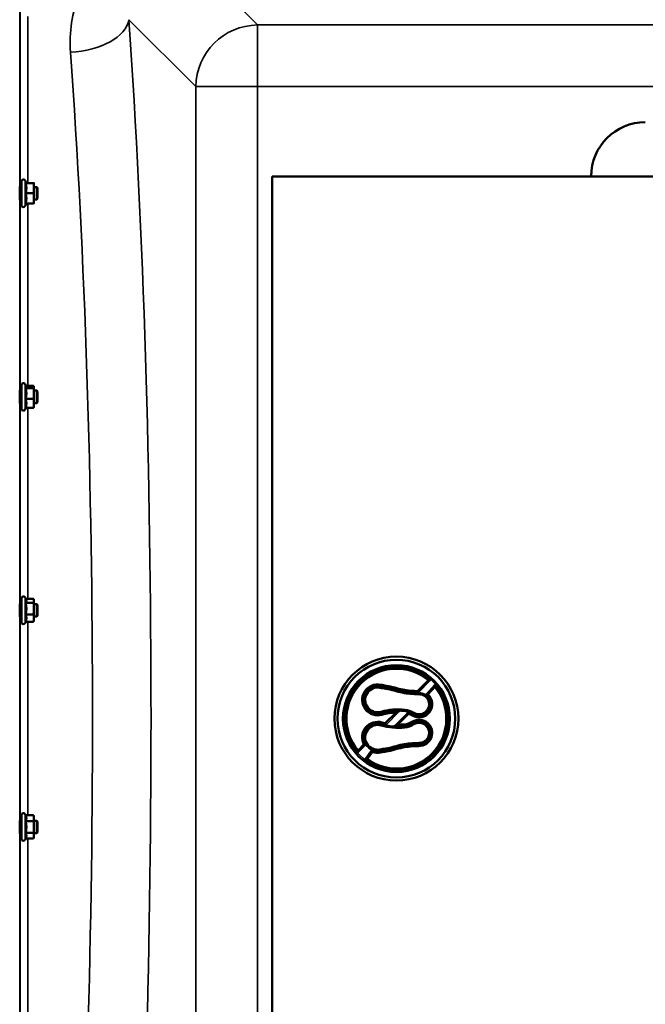
# Model space of a CAD drawing. Units: millimetres. Extents: x 100 to 8300, y -8 to 5931.
# Drawn here: x 6181 to 6585, y 4416 to 5052 of the extents above; entities that cross this region are included whole.
import ezdxf

# ---------------------------------------------------------------- set-up
doc = ezdxf.new("R2010")
doc.units = ezdxf.units.MM
doc.header["$LTSCALE"] = 20
doc.layers.add('Visible (ISO)', color=7, linetype='Continuous', lineweight=50)
doc.layers.add('Visible Narrow (ISO)', color=7, linetype='Continuous', lineweight=35)

msp = doc.modelspace()

# ---------------------------------------------------------------- linework, layer by layer
at = {"layer": 'Visible (ISO)'}
for p, q in [((6182.66, 4931.84), (6182.66, 4947.34)), ((6185.77, 4946.09), (6184.95, 4947.85)), ((6185.3, 4946.05), (6190.39, 4946.05)), ((6185.75, 4946.12), (6190.39, 4946.12)), ((6190.66, 4946.09), (6190.66, 4946.09)), ((6190.66, 4942.78), (6190.66, 4946.09)), ((6190.66, 4946.09), (6190.66, 4946.09)), ((6344.43, 4950.44), (7006.43, 4950.44)), ((6344.43, 4250.44), (6344.43, 4950.44)), ((6182.66, 4943.59), (6181.56, 4943.59)), ((6185.3, 4939.51), (6190.39, 4939.51)), ((6192.56, 4943.59), (6190.66, 4943.59)), ((6190.66, 4936.28), (6190.66, 4942.78)), ((6192.56, 4935.59), (6192.56, 4943.59)), ((6193.06, 4943.09), (6192.56, 4943.59)), ((6193.06, 4943.09), (6193.06, 4936.09)), ((6182.66, 4935.59), (6181.59, 4935.59)), ((6185.75, 4933.05), (6184.95, 4931.33)), ((6185.3, 4933.05), (6190.39, 4933.05)), ((6190.66, 4933.09), (6190.66, 4936.28)), ((6192.56, 4935.59), (6190.66, 4935.59)), ((6190.66, 4933.09), (6190.66, 4933.09)), ((6193.06, 4936.09), (6192.56, 4935.59)), ((6182.66, 4812.14), (6181.56, 4812.14)), ((6182.66, 4800.39), (6182.66, 4815.89)), ((6185.72, 4814.75), (6184.95, 4816.4)), ((6185.3, 4813.84), (6190.39, 4813.84)), ((6185.5, 4815.22), (6190.39, 4815.22)), ((6190.66, 4814.64), (6190.63, 4814.75)), ((6190.66, 4814.53), (6190.66, 4814.64)), ((6190.66, 4810.3), (6190.66, 4814.53)), ((6192.56, 4812.14), (6190.66, 4812.14)), ((6192.56, 4804.14), (6192.56, 4812.14)), ((6193.06, 4811.64), (6192.56, 4812.14)), ((6193.06, 4811.64), (6193.06, 4804.64)), ((6185.3, 4806.76), (6190.39, 4806.76)), ((6190.66, 4803.91), (6190.66, 4810.3)), ((6182.66, 4804.14), (6181.58, 4804.14)), ((6185.5, 4801.06), (6184.95, 4799.88)), ((6185.3, 4801.06), (6190.39, 4801.06)), ((6190.66, 4801.64), (6190.63, 4801.53)), ((6192.56, 4804.14), (6190.66, 4804.14)), ((6190.66, 4801.64), (6190.66, 4803.91)), ((6193.06, 4804.64), (6192.56, 4804.14)), ((6182.66, 4662.63), (6182.66, 4678.13)), ((6185.56, 4677.32), (6184.95, 4678.64)), ((6182.66, 4674.38), (6181.57, 4674.38)), ((6185.3, 4675.15), (6190.39, 4675.15)), ((6185.35, 4677.78), (6190.39, 4677.78)), ((6190.66, 4676.88), (6190.54, 4677.32)), ((6190.66, 4676.47), (6190.66, 4676.88)), ((6190.66, 4671.45), (6190.66, 4676.47)), ((6192.56, 4674.38), (6190.66, 4674.38)), ((6192.56, 4666.38), (6192.56, 4674.38)), ((6193.06, 4673.88), (6192.56, 4674.38)), ((6193.06, 4673.88), (6193.06, 4666.88)), ((6182.66, 4666.38), (6181.57, 4666.38)), ((6185.3, 4667.74), (6190.39, 4667.74)), ((6190.66, 4665.36), (6190.66, 4671.45)), ((6192.56, 4666.38), (6190.66, 4666.38)), ((6190.66, 4663.88), (6190.66, 4665.36)), ((6193.06, 4666.88), (6192.56, 4666.38)), ((6185.35, 4662.98), (6184.95, 4662.12)), ((6185.3, 4662.98), (6190.39, 4662.98)), ((6190.66, 4663.88), (6190.54, 4663.44)), ((6438.32, 4618.16), (6445.36, 4625.2)), ((6449.52, 4621.03), (6444.99, 4616)), ((6445.36, 4625.2), (6445.36, 4625.2)), ((6438.32, 4618.16), (6438.32, 4618.16)), ((6439.13, 4616.14), (6439.13, 4616.15)), ((6444.99, 4616), (6444.99, 4616)), ((6417.54, 4597.39), (6424.54, 4604.39)), ((6424.54, 4604.39), (6424.55, 4604.39)), ((6432.57, 4603.54), (6425.5, 4596.47)), ((6432.57, 4603.54), (6432.57, 4603.54)), ((6417.54, 4597.39), (6417.54, 4597.38)), ((6399.94, 4579.78), (6403.78, 4583.63)), ((6403.78, 4583.63), (6403.78, 4583.63)), ((6439.12, 4582.73), (6439.12, 4582.73)), ((6439.13, 4584.73), (6439.13, 4584.73)), ((6399.94, 4579.78), (6399.94, 4579.78)), ((6409.17, 4578.97), (6405.76, 4574.34)), ((6405.76, 4574.34), (6405.76, 4574.34)), ((6182.66, 4522.74), (6182.66, 4538.24)), ((6185.3, 4538), (6184.95, 4538.75)), ((6182.66, 4534.49), (6181.57, 4534.49)), ((6185.3, 4538), (6190.39, 4538)), ((6185.3, 4534.18), (6190.39, 4534.18)), ((6190.66, 4536.99), (6190.4, 4537.96)), ((6190.66, 4536.09), (6190.66, 4536.99)), ((6190.66, 4530.43), (6190.66, 4536.09)), ((6192.56, 4534.49), (6190.66, 4534.49)), ((6192.56, 4526.49), (6192.56, 4534.49)), ((6193.06, 4533.99), (6192.56, 4534.49)), ((6193.06, 4533.99), (6193.06, 4526.99)), ((6182.66, 4526.49), (6181.57, 4526.49)), ((6185.3, 4526.68), (6190.39, 4526.68)), ((6190.66, 4524.83), (6190.66, 4530.43)), ((6192.56, 4526.49), (6190.66, 4526.49)), ((6193.06, 4526.99), (6192.56, 4526.49)), ((6185.32, 4523.03), (6184.95, 4522.24)), ((6185.3, 4522.99), (6190.39, 4522.99)), ((6190.66, 4523.99), (6190.4, 4523.03)), ((6190.66, 4523.99), (6190.66, 4524.83))]:
    msp.add_line(p, q, dxfattribs=at)
for radius in [40, 38, 34.5]:
    msp.add_circle((6424.71, 4600.44), radius, dxfattribs=at)
for centre, radius, start, end in [((6585.43, 4950.44), 35, 90, 180), ((6183.86, 4947.34), 1.2, 25, 180), ((6183.86, 4931.84), 1.2, 180, 335), ((6183.86, 4815.89), 1.2, 25, 180), ((6183.86, 4800.39), 1.2, 180, 335), ((6183.86, 4678.13), 1.2, 25, 180), ((6183.86, 4662.63), 1.2, 180, 335), ((6424.71, 4600.44), 32.25, 50.17528, 219.82615), ((6412.58, 4612.51), 9.99, 78.98371, 286.43449), ((6424.71, 4600.44), 32.25, 234.02941, 39.69104), ((6429.4, 4698.88), 78, 258.98371, 261.71061), ((6412.84, 4585.26), 36.82, 72.69272, 81.71061), ((6412.58, 4612.51), 7.99, 78.98371, 286.43449), ((6429.4, 4698.88), 80, 258.98371, 261.71061), ((6412.84, 4585.26), 34.82, 72.69272, 81.71061), ((6438.08, 4666.24), 50, 252.69272, 264.91534), ((6438.08, 4666.24), 48, 252.69272, 264.91534), ((6440.59, 4694.48), 78.35, 264.91534, 268.93151), ((6440.59, 4694.48), 76.35, 264.91534, 268.2965), ((6439.35, 4609.68), 8.47, 239.11611, 48.26672), ((6439.35, 4609.68), 6.47, 239.11611, 92.00269), ((6425.63, 4568.27), 38.14, 83.3024, 106.43449), ((6425.63, 4568.27), 36.14, 91.72697, 106.43449), ((6428.33, 4591.25), 15, 59.11611, 83.3024), ((6428.33, 4591.25), 13, 59.11611, 70.9693), ((6412.58, 4588.36), 9.99, 73.56551, 208.28001), ((6412.58, 4588.36), 7.99, 73.56551, 281.01629), ((6425.63, 4632.61), 38.14, 253.56551, 276.6976), ((6425.63, 4632.61), 36.14, 253.56551, 257.06066), ((6425.63, 4632.61), 36.14, 269.79209, 276.6976), ((6428.33, 4609.63), 13, 276.6976, 300.88389), ((6428.33, 4609.63), 15, 276.6976, 300.88389), ((6439.35, 4591.2), 8.47, 268.38656, 120.88389), ((6439.35, 4591.2), 6.47, 267.99731, 120.88389), ((6438.08, 4534.63), 50, 95.08466, 107.30728), ((6440.59, 4506.39), 78.35, 91.06849, 95.08466), ((6440.59, 4506.39), 76.35, 91.10576, 95.08466), ((6412.58, 4588.36), 9.99, 250.05166, 281.01629), ((6429.4, 4501.99), 80, 98.28939, 101.01629), ((6429.4, 4501.99), 78, 98.28939, 101.01629), ((6412.84, 4615.61), 34.82, 278.28939, 287.30728), ((6412.84, 4615.61), 36.82, 278.28939, 287.30728), ((6438.08, 4534.63), 48, 95.08466, 107.30728), ((6183.86, 4538.24), 1.2, 25, 180), ((6183.86, 4522.74), 1.2, 180, 335)]:
    msp.add_arc(centre, radius, start, end, dxfattribs=at)
for points, weights in [([(6185.3, 4946.05), (6185.77, 4946.07), (6185.77, 4946.09)], [1.02350695612, 1.05008356558, 1]), ([(6185.77, 4942.78), (6185.77, 4944.3), (6185.3, 4946.05)], [1, 1.05008356558, 1.02350695612]), ([(6185.77, 4946.09), (6185.77, 4946.09), (6185.77, 4946.09)], [1, 1.00087325938, 1.00172321286]), ([(6190.66, 4946.09), (6190.66, 4946.1), (6190.39, 4946.12)], [1, 1.0379548493, 1]), ([(6190.39, 4946.05), (6190.66, 4946.07), (6190.66, 4946.09)], [1, 1.0379548493, 1]), ([(6190.66, 4942.78), (6190.66, 4944.3), (6190.39, 4946.05)], [1, 1.0379548493, 1]), ([(6185.3, 4939.51), (6185.77, 4941.27), (6185.77, 4942.78)], [1.02350695612, 1.05008356558, 1]), ([(6185.77, 4936.28), (6185.77, 4937.78), (6185.3, 4939.51)], [1, 1.05008356558, 1.02350695612]), ([(6190.39, 4939.51), (6190.66, 4941.27), (6190.66, 4942.78)], [1, 1.0379548493, 1]), ([(6190.66, 4936.28), (6190.66, 4937.78), (6190.39, 4939.51)], [1, 1.0379548493, 1]), ([(6185.3, 4933.05), (6185.77, 4934.78), (6185.77, 4936.28)], [1.02350695612, 1.05008356558, 1]), ([(6190.39, 4933.05), (6190.66, 4934.78), (6190.66, 4936.28)], [1, 1.0379548493, 1]), ([(6190.66, 4933.09), (6190.66, 4933.07), (6190.39, 4933.05)], [1.00131514779, 1.0372854701, 1]), ([(6185.3, 4813.84), (6185.77, 4814.21), (6185.77, 4814.53)], [1.02350695612, 1.05008356558, 1]), ([(6185.77, 4810.3), (6185.77, 4811.94), (6185.3, 4813.84)], [1, 1.05008356558, 1.02350695612]), ([(6185.77, 4814.53), (6185.77, 4814.64), (6185.72, 4814.75)], [1, 1.01672770906, 1.02490372201]), ([(6190.66, 4814.53), (6190.66, 4814.85), (6190.39, 4815.22)], [1, 1.0379548493, 1]), ([(6190.39, 4813.84), (6190.66, 4814.21), (6190.66, 4814.53)], [1, 1.0379548493, 1]), ([(6190.66, 4810.3), (6190.66, 4811.94), (6190.39, 4813.84)], [1, 1.0379548493, 1]), ([(6185.3, 4806.76), (6185.77, 4808.66), (6185.77, 4810.3)], [1.02350695612, 1.05008356558, 1]), ([(6185.77, 4803.91), (6185.77, 4805.24), (6185.3, 4806.76)], [1, 1.05008356558, 1.02350695612]), ([(6190.39, 4806.76), (6190.66, 4808.66), (6190.66, 4810.3)], [1, 1.0379548493, 1]), ([(6190.66, 4803.91), (6190.66, 4805.24), (6190.39, 4806.76)], [1, 1.0379548493, 1]), ([(6185.3, 4801.06), (6185.77, 4802.59), (6185.77, 4803.91)], [1.02350695612, 1.05008356558, 1]), ([(6190.39, 4801.06), (6190.66, 4802.59), (6190.66, 4803.91)], [1, 1.0379548493, 1]), ([(6190.63, 4801.53), (6190.57, 4801.31), (6190.39, 4801.06)], [1.01695030077, 1.02517981054, 1]), ([(6185.3, 4675.15), (6185.77, 4675.85), (6185.77, 4676.47)], [1.02350695612, 1.05008356558, 1]), ([(6185.77, 4671.45), (6185.77, 4673.16), (6185.3, 4675.15)], [1, 1.05008356558, 1.02350695612]), ([(6185.77, 4676.47), (6185.77, 4676.88), (6185.56, 4677.32)], [1, 1.03336372631, 1.03270791342]), ([(6190.66, 4676.47), (6190.66, 4677.08), (6190.39, 4677.78)], [1, 1.0379548493, 1]), ([(6190.39, 4675.15), (6190.66, 4675.85), (6190.66, 4676.47)], [1, 1.0379548493, 1]), ([(6190.66, 4671.45), (6190.66, 4673.16), (6190.39, 4675.15)], [1, 1.0379548493, 1]), ([(6185.3, 4667.74), (6185.77, 4669.73), (6185.77, 4671.45)], [1.02350695612, 1.05008356558, 1]), ([(6185.77, 4665.36), (6185.77, 4666.47), (6185.3, 4667.74)], [1, 1.05008356558, 1.02350695612]), ([(6185.3, 4662.98), (6185.77, 4664.25), (6185.77, 4665.36)], [1.02350695612, 1.05008356558, 1]), ([(6190.39, 4667.74), (6190.66, 4669.73), (6190.66, 4671.45)], [1, 1.0379548493, 1]), ([(6190.66, 4665.36), (6190.66, 4666.47), (6190.39, 4667.74)], [1, 1.0379548493, 1]), ([(6190.39, 4662.98), (6190.66, 4664.25), (6190.66, 4665.36)], [1, 1.0379548493, 1]), ([(6190.54, 4663.44), (6190.48, 4663.22), (6190.39, 4662.98)], [1.01681603947, 1.01257293214, 1]), ([(6449.52, 4621.03), (6449.52, 4621.03), (6449.52, 4621.03)], [0.999999998593, 0.999999998369, 0.999999998162]), ([(6425.5, 4596.47), (6425.5, 4596.47), (6425.5, 4596.47)], [0.99999999976, 0.999999999722, 0.999999999687]), ([(6409.17, 4578.97), (6409.17, 4578.97), (6409.17, 4578.97)], [0.99999999968, 0.999999999629, 0.999999999581]), ([(6185.77, 4536.09), (6185.77, 4536.98), (6185.3, 4538)], [1, 1.05008356558, 1.02350695612]), ([(6185.3, 4534.18), (6185.77, 4535.21), (6185.77, 4536.09)], [1.02350695612, 1.05008356558, 1]), ([(6185.77, 4530.43), (6185.77, 4532.17), (6185.3, 4534.18)], [1, 1.05008356558, 1.02350695612]), ([(6190.66, 4536.09), (6190.66, 4536.98), (6190.39, 4538)], [1, 1.0379548493, 1]), ([(6190.39, 4538), (6190.4, 4537.98), (6190.4, 4537.96)], [1, 1.00077082945, 1.00151034916]), ([(6190.39, 4534.18), (6190.66, 4535.21), (6190.66, 4536.09)], [1, 1.0379548493, 1]), ([(6190.66, 4530.43), (6190.66, 4532.17), (6190.39, 4534.18)], [1, 1.0379548493, 1]), ([(6185.3, 4526.68), (6185.77, 4528.69), (6185.77, 4530.43)], [1.02350695612, 1.05008356558, 1]), ([(6185.77, 4524.83), (6185.77, 4525.69), (6185.3, 4526.68)], [1, 1.05008356558, 1.02350695612]), ([(6190.39, 4526.68), (6190.66, 4528.69), (6190.66, 4530.43)], [1, 1.0379548493, 1]), ([(6190.66, 4524.83), (6190.66, 4525.69), (6190.39, 4526.68)], [1, 1.0379548493, 1]), ([(6185.32, 4523.03), (6185.77, 4523.99), (6185.77, 4524.83)], [1.02456645884, 1.04905477113, 1]), ([(6190.39, 4522.99), (6190.66, 4523.98), (6190.66, 4524.83)], [1, 1.0379548493, 1])]:
    msp.add_rational_spline(points, weights, degree=2, dxfattribs=at)
for points, knots in [([(6181.61, 4935.59), (6181.61, 4935.41), (6181.6, 4935.32), (6181.59, 4935.36), (6181.59, 4935.5), (6181.58, 4935.95), (6181.57, 4936.29), (6181.57, 4937.12), (6181.56, 4937.62), (6181.55, 4938.63), (6181.55, 4939.2), (6181.55, 4940.34), (6181.55, 4940.9), (6181.55, 4941.87), (6181.55, 4942.34), (6181.55, 4943.11), (6181.55, 4943.4), (6181.56, 4943.77), (6181.57, 4943.86), (6181.57, 4943.81), (6181.58, 4943.73), (6181.58, 4943.59)], [0.960154, 0.960154, 0.960154, 0.960154, 1.116707, 1.116707, 1.276241, 1.276241, 1.436902, 1.436902, 1.597564, 1.597564, 1.758222, 1.758222, 1.918881, 1.918881, 2.079539, 2.079539, 2.240197, 2.240197, 2.400859, 2.400859, 2.520945, 2.520945, 2.520945, 2.520945]), ([(6181.61, 4804.14), (6181.6, 4804.04), (6181.6, 4803.97), (6181.59, 4803.85), (6181.59, 4803.89), (6181.58, 4804.16), (6181.57, 4804.41), (6181.57, 4805.1), (6181.56, 4805.54), (6181.55, 4806.47), (6181.55, 4807.02), (6181.55, 4808.14), (6181.55, 4808.72), (6181.55, 4809.76), (6181.55, 4810.28), (6181.55, 4811.18), (6181.55, 4811.56), (6181.56, 4812.09), (6181.57, 4812.28), (6181.57, 4812.43), (6181.58, 4812.38), (6181.58, 4812.24)], [1.032367, 1.032367, 1.032367, 1.032367, 1.116707, 1.116707, 1.276241, 1.276241, 1.436902, 1.436902, 1.597564, 1.597564, 1.758222, 1.758222, 1.918881, 1.918881, 2.079539, 2.079539, 2.240197, 2.240197, 2.400859, 2.400859, 2.56152, 2.56152, 2.56152, 2.56152]), ([(6181.6, 4666.38), (6181.6, 4666.36), (6181.6, 4666.35), (6181.59, 4666.16), (6181.59, 4666.1), (6181.58, 4666.19), (6181.57, 4666.34), (6181.57, 4666.86), (6181.56, 4667.23), (6181.55, 4668.05), (6181.55, 4668.55), (6181.55, 4669.64), (6181.55, 4670.22), (6181.55, 4671.28), (6181.55, 4671.84), (6181.55, 4672.85), (6181.55, 4673.3), (6181.56, 4673.99), (6181.57, 4674.27), (6181.57, 4674.61), (6181.58, 4674.66), (6181.58, 4674.61)], [1.102583, 1.102583, 1.102583, 1.102583, 1.116707, 1.116707, 1.276241, 1.276241, 1.436902, 1.436902, 1.597564, 1.597564, 1.758222, 1.758222, 1.918881, 1.918881, 2.079539, 2.079539, 2.240197, 2.240197, 2.400859, 2.400859, 2.56152, 2.56152, 2.56152, 2.56152]), ([(6445.36, 4625.2), (6445.36, 4625.2), (6445.39, 4625.2), (6445.47, 4625.21), (6445.53, 4625.21), (6445.71, 4625.22), (6445.84, 4625.22), (6446.1, 4625.23), (6446.24, 4625.24), (6446.52, 4625.25), (6446.67, 4625.25), (6446.82, 4625.26), (6446.82, 4625.26), (6446.83, 4625.26)], [-0.192129, -0.192129, -0.192129, -0.192129, -0.1648706, -0.1648706, -0.1324479, -0.1324479, -0.0871801, -0.0871801, -0.0445618, -0.0445618, 0, 0, 0.0006511, 0.0006511, 0.0006511, 0.0006511]), ([(6449.52, 4621.03), (6449.52, 4621.04), (6449.52, 4621.06), (6449.52, 4621.14), (6449.52, 4621.2), (6449.53, 4621.38), (6449.53, 4621.51), (6449.53, 4621.78), (6449.53, 4621.92), (6449.53, 4622.22), (6449.54, 4622.38), (6449.54, 4622.54), (6449.54, 4622.54), (6449.54, 4622.55)], [0, 0, 0, 0, 0.0261972, 0.0261972, 0.0576639, 0.0576639, 0.1024848, 0.1024848, 0.1470232, 0.1470232, 0.1938446, 0.1938446, 0.1945079, 0.1945079, 0.1945079, 0.1945079]), ([(6438.32, 4618.16), (6438.32, 4618.16), (6438.32, 4618.15), (6438.34, 4618.12), (6438.36, 4618.07), (6438.41, 4617.94), (6438.45, 4617.85), (6438.52, 4617.66), (6438.56, 4617.57), (6438.64, 4617.37), (6438.68, 4617.26), (6438.72, 4617.16), (6438.72, 4617.16), (6438.72, 4617.15)], [1.2267011, 1.2267011, 1.2267011, 1.2267011, 1.2622178, 1.2622178, 1.3366212, 1.3366212, 1.4164195, 1.4164195, 1.4838818, 1.4838818, 1.5520829, 1.5520829, 1.5531052, 1.5531052, 1.5531052, 1.5531052]), ([(6439.13, 4616.15), (6439.13, 4616.15), (6439.13, 4616.18), (6439.13, 4616.29), (6439.13, 4616.36), (6439.13, 4616.55), (6439.12, 4616.66), (6439.12, 4616.9), (6439.12, 4617.02), (6439.12, 4617.14), (6439.12, 4617.14), (6439.12, 4617.15)], [0, 0, 0, 0, 0.0390515, 0.0390515, 0.0781116, 0.0781116, 0.1171863, 0.1171863, 0.1536203, 0.1536203, 0.1540814, 0.1540814, 0.1540814, 0.1540814]), ([(6443.53, 4615.87), (6443.54, 4615.87), (6443.54, 4615.87), (6443.7, 4615.89), (6443.86, 4615.91), (6444.16, 4615.94), (6444.3, 4615.95), (6444.56, 4615.97), (6444.67, 4615.98), (6444.84, 4615.99), (6444.9, 4615.99), (6444.97, 4616), (6444.99, 4616), (6444.99, 4616)], [-0.0006732, -0.0006732, -0.0006732, -0.0006732, 0, 0, 0.0480431, 0.0480431, 0.0926856, 0.0926856, 0.1354949, 0.1354949, 0.1676909, 0.1676909, 0.192444, 0.192444, 0.192444, 0.192444]), ([(6426.95, 4605.38), (6426.95, 4605.38), (6426.95, 4605.38), (6426.62, 4605.25), (6426.3, 4605.12), (6425.67, 4604.87), (6425.39, 4604.75), (6425, 4604.58), (6424.87, 4604.53), (6424.71, 4604.46), (6424.65, 4604.44), (6424.59, 4604.41), (6424.57, 4604.4), (6424.55, 4604.39), (6424.55, 4604.39), (6424.55, 4604.39)], [-0.0010741, -0.0010741, -0.0010741, -0.0010741, 0, 0, 0.1030569, 0.1030569, 0.205613, 0.205613, 0.278007, 0.278007, 0.319208, 0.319208, 0.3464696, 0.3464696, 0.3544297, 0.3544297, 0.3544297, 0.3544297]), ([(6432.57, 4603.54), (6432.57, 4603.54), (6432.57, 4603.55), (6432.56, 4603.58), (6432.55, 4603.62), (6432.52, 4603.75), (6432.5, 4603.84), (6432.45, 4604.05), (6432.42, 4604.17), (6432.36, 4604.41), (6432.33, 4604.54), (6432.3, 4604.67), (6432.29, 4604.67), (6432.29, 4604.67)], [0.7071352, 0.7071352, 0.7071352, 0.7071352, 0.7190175, 0.7190175, 0.747584, 0.747584, 0.7799615, 0.7799615, 0.8124627, 0.8124627, 0.8457268, 0.8457268, 0.8461569, 0.8461569, 0.8461569, 0.8461569]), ([(6417.54, 4597.38), (6417.54, 4597.38), (6417.55, 4597.36), (6417.57, 4597.28), (6417.59, 4597.21), (6417.64, 4597.04), (6417.67, 4596.93), (6417.73, 4596.73), (6417.76, 4596.65), (6417.81, 4596.47), (6417.83, 4596.39), (6417.86, 4596.29), (6417.86, 4596.29), (6417.86, 4596.29)], [0.951231, 0.951231, 0.951231, 0.951231, 1.0095022, 1.0095022, 1.0784527, 1.0784527, 1.1567302, 1.1567302, 1.2084591, 1.2084591, 1.2607426, 1.2607426, 1.261702, 1.261702, 1.261702, 1.261702]), ([(6423.17, 4595.55), (6423.17, 4595.55), (6423.18, 4595.55), (6423.77, 4595.78), (6424.35, 4596), (6424.96, 4596.25), (6425.12, 4596.31), (6425.31, 4596.39), (6425.37, 4596.41), (6425.45, 4596.45), (6425.47, 4596.46), (6425.49, 4596.46), (6425.5, 4596.47), (6425.5, 4596.47)], [-0.0010369, -0.0010369, -0.0010369, -0.0010369, 0, 0, 0.1898888, 0.1898888, 0.2716806, 0.2716806, 0.3174859, 0.3174859, 0.3469024, 0.3469024, 0.3587148, 0.3587148, 0.3587148, 0.3587148]), ([(6405.04, 4583.47), (6405.04, 4583.47), (6405.03, 4583.47), (6404.92, 4583.48), (6404.8, 4583.49), (6404.57, 4583.52), (6404.47, 4583.53), (6404.24, 4583.56), (6404.12, 4583.58), (6403.95, 4583.6), (6403.89, 4583.61), (6403.81, 4583.62), (6403.79, 4583.63), (6403.78, 4583.63)], [-0.0005729, -0.0005729, -0.0005729, -0.0005729, 0, 0, 0.0352633, 0.0352633, 0.0693011, 0.0693011, 0.1119446, 0.1119446, 0.1469307, 0.1469307, 0.1753156, 0.1753156, 0.1753156, 0.1753156]), ([(6439.13, 4584.73), (6439.13, 4584.72), (6439.13, 4584.69), (6439.13, 4584.59), (6439.13, 4584.51), (6439.13, 4584.32), (6439.12, 4584.21), (6439.12, 4583.98), (6439.12, 4583.86), (6439.12, 4583.73), (6439.12, 4583.73), (6439.12, 4583.73)], [0, 0, 0, 0, 0.0390515, 0.0390515, 0.0781116, 0.0781116, 0.1171862, 0.1171862, 0.1532781, 0.1532781, 0.1540786, 0.1540786, 0.1540786, 0.1540786]), ([(6439.12, 4582.73), (6439.12, 4582.73), (6439.12, 4582.76), (6439.12, 4582.87), (6439.12, 4582.95), (6439.12, 4583.14), (6439.12, 4583.25), (6439.12, 4583.48), (6439.12, 4583.6), (6439.12, 4583.72), (6439.12, 4583.73), (6439.12, 4583.73)], [-0.1533891, -0.1533891, -0.1533891, -0.1533891, -0.1143929, -0.1143929, -0.0753903, -0.0753903, -0.0363759, -0.0363759, 0, 0, 0.0004607, 0.0004607, 0.0004607, 0.0004607]), ([(6399.94, 4579.78), (6399.94, 4579.78), (6399.94, 4579.76), (6399.94, 4579.67), (6399.93, 4579.61), (6399.93, 4579.43), (6399.92, 4579.3), (6399.91, 4579.04), (6399.91, 4578.9), (6399.9, 4578.62), (6399.89, 4578.47), (6399.89, 4578.32), (6399.89, 4578.32), (6399.89, 4578.32)], [0, 0, 0, 0, 0.0269875, 0.0269875, 0.0590879, 0.0590879, 0.1039059, 0.1039059, 0.1461006, 0.1461006, 0.1902196, 0.1902196, 0.1908642, 0.1908642, 0.1908642, 0.1908642]), ([(6409.17, 4578.97), (6409.17, 4578.97), (6409.17, 4578.99), (6409.14, 4579.07), (6409.12, 4579.13), (6409.07, 4579.3), (6409.04, 4579.41), (6408.98, 4579.63), (6408.95, 4579.74), (6408.89, 4579.95), (6408.86, 4580.07), (6408.83, 4580.18), (6408.83, 4580.19), (6408.83, 4580.19)], [0.7217829, 0.7217829, 0.7217829, 0.7217829, 0.7504941, 0.7504941, 0.7858828, 0.7858828, 0.8290339, 0.8290339, 0.8638134, 0.8638134, 0.8997698, 0.8997698, 0.9003451, 0.9003451, 0.9003451, 0.9003451]), ([(6405.76, 4574.34), (6405.76, 4574.34), (6405.74, 4574.33), (6405.65, 4574.32), (6405.59, 4574.31), (6405.41, 4574.28), (6405.28, 4574.27), (6405.03, 4574.23), (6404.91, 4574.21), (6404.65, 4574.17), (6404.51, 4574.15), (6404.37, 4574.13), (6404.37, 4574.13), (6404.37, 4574.13)], [-0.1870222, -0.1870222, -0.1870222, -0.1870222, -0.1586287, -0.1586287, -0.1253417, -0.1253417, -0.0802192, -0.0802192, -0.0408607, -0.0408607, 0, 0, 0.0006249, 0.0006249, 0.0006249, 0.0006249]), ([(6181.59, 4526.5), (6181.59, 4526.37), (6181.59, 4526.29), (6181.58, 4526.21), (6181.57, 4526.27), (6181.57, 4526.6), (6181.56, 4526.89), (6181.55, 4527.57), (6181.55, 4528.02), (6181.55, 4529.03), (6181.55, 4529.59), (6181.55, 4530.66), (6181.55, 4531.24), (6181.55, 4532.32), (6181.55, 4532.83), (6181.56, 4533.64), (6181.57, 4534.01), (6181.57, 4534.53), (6181.58, 4534.69), (6181.58, 4534.73)], [1.172524, 1.172524, 1.172524, 1.172524, 1.276241, 1.276241, 1.436902, 1.436902, 1.597564, 1.597564, 1.758222, 1.758222, 1.918881, 1.918881, 2.079539, 2.079539, 2.240197, 2.240197, 2.400859, 2.400859, 2.56152, 2.56152, 2.56152, 2.56152]), ([(6181.58, 4534.73), (6181.59, 4534.77), (6181.59, 4534.71), (6181.6, 4534.53), (6181.6, 4534.51), (6181.6, 4534.49)], [0, 0, 0, 0, 0.1595334, 0.1595334, 0.1736573, 0.1736573, 0.1736573, 0.1736573])]:
    msp.add_open_spline(points, degree=3, knots=knots, dxfattribs=at)
for points in [[(6181.58, 4812.24), (6181.59, 4812.21), (6181.59, 4812.18), (6181.59, 4812.14)], [(6181.58, 4674.61), (6181.59, 4674.58), (6181.59, 4674.5), (6181.59, 4674.38)], [(6438.32, 4618.16), (6438.32, 4618.16), (6438.32, 4618.16), (6438.32, 4618.16)], [(6444.99, 4616), (6444.99, 4616), (6444.99, 4616), (6444.99, 4616)], [(6424.55, 4604.39), (6424.55, 4604.39), (6424.55, 4604.39), (6424.55, 4604.39)], [(6432.57, 4603.54), (6432.57, 4603.54), (6432.57, 4603.54), (6432.57, 4603.54)], [(6417.54, 4597.38), (6417.54, 4597.38), (6417.54, 4597.38), (6417.54, 4597.38)], [(6425.5, 4596.47), (6425.5, 4596.47), (6425.5, 4596.47), (6425.5, 4596.47)], [(6403.78, 4583.63), (6403.78, 4583.63), (6403.78, 4583.63), (6403.78, 4583.63)], [(6409.17, 4578.97), (6409.17, 4578.97), (6409.17, 4578.97), (6409.17, 4578.97)]]:
    msp.add_open_spline(points, degree=3, dxfattribs=at)
at = {"layer": 'Visible Narrow (ISO)'}
for p, q in [((6181.46, 5221.53), (6181.46, 3979.34)), ((6334.95, 5048.2), (6286.08, 5097.07)), ((6181.74, 4943.59), (6181.74, 5056.73)), ((6186.74, 5053.7), (6186.74, 4946.12)), ((6251.99, 5051.59), (6295.17, 5008.41)), ((6334.95, 5048.2), (6334.95, 5008.41)), ((7015.91, 5048.2), (6334.95, 5048.2)), ((6334.95, 5008.41), (6295.17, 5008.41)), ((6295.17, 5008.41), (6295.17, 4192.46)), ((6334.95, 4192.46), (6334.95, 5008.41)), ((6334.95, 5008.41), (7015.91, 5008.41)), ((6184.95, 4931.33), (6184.95, 4947.85)), ((6181.74, 4812.14), (6181.74, 4935.59)), ((6186.74, 4933.05), (6186.74, 4815.22)), ((6184.95, 4799.88), (6184.95, 4816.4)), ((6181.74, 4674.38), (6181.74, 4804.14)), ((6186.74, 4801.06), (6186.74, 4677.78)), ((6184.95, 4662.12), (6184.95, 4678.64)), ((6181.74, 4534.49), (6181.74, 4666.38)), ((6186.74, 4662.98), (6186.74, 4538)), ((6414.3, 4621.34), (6414.11, 4620.36)), ((6414.3, 4621.34), (6414.49, 4622.32)), ((6414.49, 4622.32), (6414.49, 4622.32)), ((6418.01, 4620.71), (6417.86, 4619.72)), ((6418.01, 4620.71), (6418.15, 4621.7)), ((6418.15, 4621.7), (6418.15, 4621.7)), ((6445.36, 4625.2), (6438.32, 4618.16)), ((6438.72, 4617.15), (6446.83, 4625.26)), ((6449.54, 4622.55), (6443.53, 4615.87)), ((6444.99, 4616), (6449.52, 4621.03)), ((6414.11, 4620.36), (6414.11, 4620.36)), ((6417.86, 4619.72), (6417.86, 4619.72)), ((6423.5, 4619.46), (6423.2, 4618.51)), ((6423.2, 4618.51), (6423.2, 4618.51)), ((6423.5, 4619.46), (6423.8, 4620.41)), ((6423.8, 4620.42), (6423.8, 4620.41)), ((6433.73, 4617.44), (6433.65, 4616.44)), ((6433.65, 4616.44), (6433.65, 4616.44)), ((6433.73, 4617.44), (6433.82, 4618.43)), ((6433.82, 4618.43), (6433.82, 4618.43)), ((6414.84, 4604.85), (6414.84, 4604.85)), ((6415.13, 4603.89), (6414.84, 4604.85)), ((6415.13, 4603.89), (6415.41, 4602.93)), ((6415.41, 4602.93), (6415.41, 4602.93)), ((6424.55, 4604.39), (6417.54, 4597.38)), ((6417.86, 4596.29), (6426.95, 4605.38)), ((6432.29, 4604.67), (6423.17, 4595.55)), ((6425.5, 4596.47), (6432.57, 4603.54)), ((6429.97, 4605.15), (6430.08, 4606.14)), ((6430.08, 4606.15), (6430.08, 4606.14)), ((6435.52, 4603.26), (6435.01, 4602.41)), ((6435.01, 4602.4), (6435.01, 4602.41)), ((6435.52, 4603.26), (6436.03, 4604.12)), ((6436.03, 4604.12), (6436.03, 4604.12)), ((6415.13, 4596.99), (6414.84, 4596.03)), ((6414.84, 4596.03), (6414.84, 4596.03)), ((6415.13, 4596.99), (6415.41, 4597.94)), ((6415.41, 4597.94), (6415.41, 4597.94)), ((6429.97, 4595.72), (6429.85, 4596.71)), ((6429.85, 4596.71), (6429.85, 4596.71)), ((6429.97, 4595.72), (6430.08, 4594.73)), ((6435.52, 4597.61), (6435.01, 4598.47)), ((6435.01, 4598.47), (6435.01, 4598.47)), ((6435.52, 4597.61), (6436.03, 4596.75)), ((6436.03, 4596.75), (6436.03, 4596.75)), ((6430.08, 4594.73), (6430.08, 4594.73)), ((6399.89, 4578.32), (6405.04, 4583.47)), ((6403.78, 4583.63), (6399.94, 4579.78)), ((6433.65, 4584.43), (6433.65, 4584.43)), ((6433.73, 4583.44), (6433.65, 4584.43)), ((6433.73, 4583.44), (6433.82, 4582.44)), ((6408.83, 4580.19), (6404.37, 4574.13)), ((6405.76, 4574.34), (6409.17, 4578.97)), ((6414.11, 4580.52), (6414.11, 4580.51)), ((6414.3, 4579.53), (6414.11, 4580.51)), ((6414.3, 4579.53), (6414.49, 4578.55)), ((6414.49, 4578.55), (6414.49, 4578.55)), ((6417.86, 4581.15), (6417.86, 4581.15)), ((6418.01, 4580.16), (6417.86, 4581.15)), ((6418.01, 4580.16), (6418.15, 4579.18)), ((6418.15, 4579.18), (6418.15, 4579.18)), ((6423.2, 4582.37), (6423.2, 4582.37)), ((6423.5, 4581.41), (6423.2, 4582.37)), ((6423.5, 4581.41), (6423.8, 4580.46)), ((6423.8, 4580.46), (6423.8, 4580.46)), ((6433.82, 4582.44), (6433.82, 4582.44)), ((6184.95, 4522.24), (6184.95, 4538.75)), ((6181.74, 4396.73), (6181.74, 4526.49)), ((6186.74, 4522.99), (6186.74, 4400.11))]:
    msp.add_line(p, q, dxfattribs=at)
for radius in [40, 38, 34.5, 33.5]:
    msp.add_circle((6424.71, 4600.44), radius, dxfattribs=at)
for centre, radius, start, end in [((6424.71, 4600.44), 33.25, 48.29014, 221.71129), ((6424.71, 4600.44), 32.25, 50.17291, 219.82852), ((6412.58, 4612.51), 9.99, 78.98371, 286.43449), ((6412.58, 4612.51), 8.99, 78.98371, 286.43449), ((6412.58, 4612.51), 8.99, 78.98371, 286.43449), ((6424.71, 4600.44), 33.25, 232.29306, 41.68239), ((6424.71, 4600.44), 32.25, 234.02723, 39.69354), ((6429.4, 4698.88), 79, 258.98371, 261.71061), ((6429.4, 4698.88), 79, 258.98371, 261.71061), ((6429.4, 4698.88), 78, 258.98371, 261.71061), ((6412.84, 4585.26), 35.82, 72.69272, 81.71061), ((6412.84, 4585.26), 35.82, 72.69272, 81.71061), ((6412.84, 4585.26), 36.82, 72.69272, 81.71061), ((6412.58, 4612.51), 7.99, 78.98371, 286.43449), ((6429.4, 4698.88), 80, 258.98371, 261.71061), ((6412.84, 4585.26), 34.82, 72.69272, 81.71061), ((6438.08, 4666.24), 50, 252.69272, 264.91534), ((6438.08, 4666.24), 49, 252.69272, 264.91534), ((6438.08, 4666.24), 49, 252.69272, 264.91534), ((6438.08, 4666.24), 48, 252.69272, 264.91534), ((6440.59, 4694.48), 78.35, 264.91534, 268.93148), ((6440.59, 4694.48), 77.35, 264.91534, 268.61836), ((6440.59, 4694.48), 77.35, 264.91534, 268.91241), ((6440.59, 4694.48), 76.36, 264.91534, 268.29692), ((6439.35, 4609.68), 8.47, 239.11611, 48.27535), ((6439.35, 4609.68), 7.47, 239.11611, 91.789), ((6439.35, 4609.68), 7.47, 239.11611, 55.99331), ((6439.35, 4609.68), 6.47, 239.11611, 92.0024), ((6425.63, 4568.27), 38.14, 83.3024, 106.43449), ((6425.63, 4568.27), 37.14, 83.3024, 106.43449), ((6425.63, 4568.27), 37.14, 87.96617, 106.43449), ((6425.63, 4568.27), 36.14, 91.72189, 106.43449), ((6428.33, 4591.25), 14, 59.11611, 83.3024), ((6428.33, 4591.25), 15, 59.11611, 83.3024), ((6428.33, 4591.25), 14, 59.11611, 73.56219), ((6428.33, 4591.25), 13, 59.11611, 70.9728), ((6412.58, 4588.36), 9.99, 73.56551, 208.28543), ((6412.58, 4588.36), 8.99, 73.56551, 212.97182), ((6412.58, 4588.36), 8.99, 73.56551, 281.01629), ((6412.58, 4588.36), 7.99, 73.56551, 281.01629), ((6425.63, 4632.61), 38.14, 253.56551, 276.6976), ((6425.63, 4632.61), 37.14, 253.56551, 257.92075), ((6425.63, 4632.61), 37.14, 253.56551, 276.6976), ((6425.63, 4632.61), 36.14, 253.56551, 257.06178), ((6425.63, 4632.61), 37.14, 266.19625, 276.6976), ((6425.63, 4632.61), 36.14, 269.78726, 276.6976), ((6428.33, 4609.63), 13, 276.6976, 300.88389), ((6428.33, 4609.63), 14, 276.6976, 300.88389), ((6428.33, 4609.63), 14, 276.6976, 300.88389), ((6428.33, 4609.63), 15, 276.6976, 300.88389), ((6439.35, 4591.2), 8.47, 268.38636, 120.88389), ((6439.35, 4591.2), 7.47, 268.21105, 120.88389), ((6439.35, 4591.2), 7.47, 268.211, 120.88389), ((6439.35, 4591.2), 6.47, 267.9976, 120.88389), ((6438.08, 4534.63), 50, 95.08466, 107.30728), ((6438.08, 4534.63), 49, 95.08466, 107.30728), ((6438.08, 4534.63), 49, 95.08466, 107.30728), ((6440.59, 4506.39), 78.35, 91.06852, 95.08466), ((6440.59, 4506.39), 77.35, 91.08759, 95.08466), ((6440.59, 4506.39), 77.35, 91.08759, 95.08466), ((6440.59, 4506.39), 76.36, 91.10574, 95.08466), ((6412.58, 4588.36), 8.99, 245.33295, 281.01629), ((6412.58, 4588.36), 9.99, 250.04621, 281.01629), ((6429.4, 4501.99), 80, 98.28939, 101.01629), ((6429.4, 4501.99), 79, 98.28939, 101.01629), ((6429.4, 4501.99), 79, 98.28939, 101.01629), ((6429.4, 4501.99), 78, 98.28939, 101.01629), ((6412.84, 4615.61), 34.82, 278.28939, 287.30728), ((6412.84, 4615.61), 35.82, 278.28939, 287.30728), ((6412.84, 4615.61), 35.82, 278.28939, 287.30728), ((6412.84, 4615.61), 36.82, 278.28939, 287.30728), ((6438.08, 4534.63), 48, 95.08466, 107.30728)]:
    msp.add_arc(centre, radius, start, end, dxfattribs=at)
for centre, major_axis, ratio, start_param, end_param in [((6214.2, 5051.59), (37.91, 2.63), 0.550611, 4.674143, 6.157636), ((6180.28, 4600.44), (0, 818), 0.105104, 4.128185, 5.296593), ((6334.95, 5008.41), (-28.28, -28.28), 0.989133, 3.932454, 5.492324), ((6142.49, 4600.44), (0, -780), 0.110225, 0.986592, 2.155001)]:
    msp.add_ellipse(centre, major_axis=major_axis, ratio=ratio, start_param=start_param, end_param=end_param, dxfattribs=at)
msp.add_open_spline([(6234.34, 5089.53), (6228.16, 5083.04), (6223.52, 5075.69), (6215.22, 5056.15), (6213.27, 5043.42), (6214.2, 5030.63)], degree=3, knots=[6.061526, 6.061526, 6.061526, 6.061526, 9.260071, 9.260071, 14.092253, 14.092253, 14.092253, 14.092253], dxfattribs=at)

doc.saveas('drawing.dxf')
